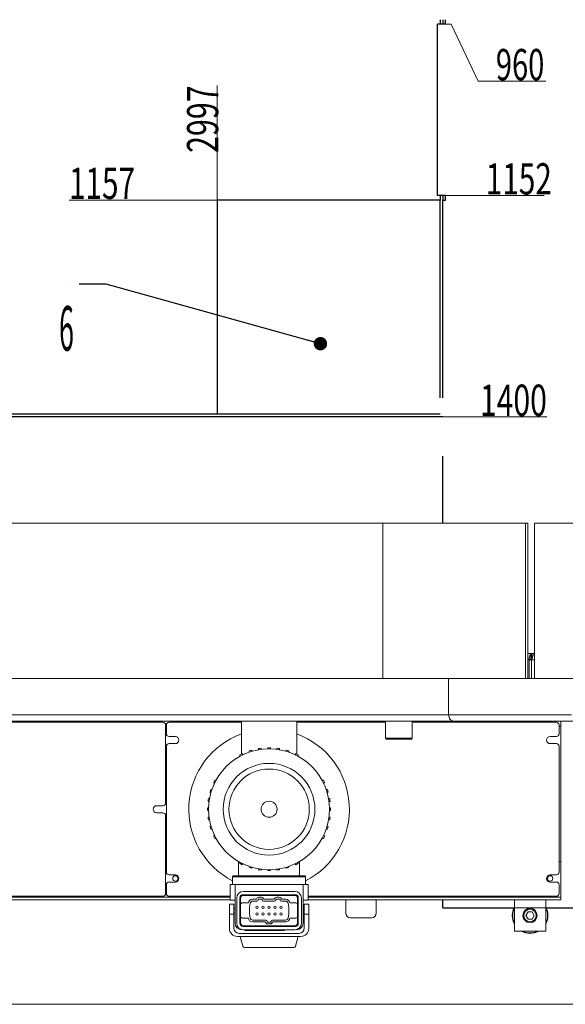
# Model space of a CAD drawing. Units: millimetres. Extents: x 0 to 954, y -2 to 594.
# Drawn here: x 371 to 432, y 171 to 281 of the extents above; entities that cross this region are included whole.
import ezdxf
from ezdxf.lldxf.tags import DXFTag

# ---------------------------------------------------------------- set-up
doc = ezdxf.new("R2010")
doc.units = ezdxf.units.MM
doc.layers.add('10', color=7, linetype='Continuous', true_color=0xffffff)
doc.layers.add('210', color=7, linetype='Continuous', true_color=0xffffff)
doc.styles.add('iso-1', font='isocp.shx')
tags = doc.linetypes.add('PHANTOM', pattern=[50.5, 18, -6.5, 6.5, -6.5, 6.5, -6.5]).pattern_tags.tags
tags[14:15] = [DXFTag(74, 4), DXFTag(75, 0), DXFTag(340, '0'), DXFTag(46, 0.0), DXFTag(50, 0.0), DXFTag(44, 0.0), DXFTag(45, 0.0)]
tags[12:13] = [DXFTag(74, 4), DXFTag(75, 0), DXFTag(340, '0'), DXFTag(46, 0.0), DXFTag(50, 0.0), DXFTag(44, 0.0), DXFTag(45, 0.0)]
tags[10:11] = [DXFTag(74, 4), DXFTag(75, 0), DXFTag(340, '0'), DXFTag(46, 0.0), DXFTag(50, 0.0), DXFTag(44, 0.0), DXFTag(45, 0.0)]
tags[8:9] = [DXFTag(74, 4), DXFTag(75, 0), DXFTag(340, '0'), DXFTag(46, 0.0), DXFTag(50, 0.0), DXFTag(44, 0.0), DXFTag(45, 0.0)]
tags[6:7] = [DXFTag(74, 4), DXFTag(75, 0), DXFTag(340, '0'), DXFTag(46, 0.0), DXFTag(50, 0.0), DXFTag(44, 0.0), DXFTag(45, 0.0)]
tags[4:5] = [DXFTag(74, 4), DXFTag(75, 0), DXFTag(340, '0'), DXFTag(46, 0.0), DXFTag(50, 0.0), DXFTag(44, 0.0), DXFTag(45, 0.0)]
doc.dimstyles.get("Standard").update_dxf_attribs({"dimtxt": 0.18, "dimasz": 0.18, "dimexe": 0.18, "dimexo": 0.0625, "dimgap": 0.09, "dimtad": 0, "dimtih": 1, "dimtoh": 1, "dimdec": 4, "dimzin": 0, "dimdsep": 46, "dimtxsty": 'Standard', "dimcen": 0.09, "dimadec": 0, "dimazin": 0, "dimtfac": 1, "dimtdec": 4, "dimtofl": 0, "dimtmove": 0, "dimatfit": 3, "dimfxl": 1, "dimtolj": 1, "dimtzin": 0, "dimarcsym": 0})

# ---------------------------------------------------------------- blocks, each defined once
blk = doc.blocks.new('LABLE3D_5', base_point=(377.535662, 251.557623))
at = {"layer": '210', "color": 3, "linetype": 'Continuous', "lineweight": 18, "insert": (375.267241, 241.057623), "char_height": 5, "attachment_point": 7, "line_spacing_factor": 0.963855, "style": 'iso-1'}
blk.add_mtext('\\W0.4418;6\\P ', dxfattribs=at)
blk = doc.blocks.new('_U16')
at = {"layer": '210', "color": 3, "lineweight": 13}
blk.add_line((426.24924, 181.670558), (454.271668, 181.670558), dxfattribs=at)
at = {"layer": '210', "color": 2, "linetype": 'Continuous', "lineweight": 13, "insert": (447.289537, 181.699111), "char_height": 3.5, "attachment_point": 7, "line_spacing_factor": 0.963855, "style": 'iso-1'}
blk.add_mtext('\\W0.7085;1950', dxfattribs=at)

msp = doc.modelspace()

# ---------------------------------------------------------------- linework, layer by layer
at = {"layer": '10', "color": 83, "linetype": 'Continuous', "lineweight": 25}
for p, q in [((418.5833, 280.6706), (417.6833, 280.6706)), ((417.6833, 261.4706), (417.6833, 280.6706)), ((418.5833, 280.6706), (418.5833, 281.1706)), ((418.5833, 261.4706), (417.6833, 261.4706)), ((418.5833, 260.9706), (418.5833, 261.4706)), ((418.2833, 238.8236), (418.2833, 260.9706)), ((418.2833, 260.9706), (418.5833, 260.9706)), ((418.2833, 224.7701), (418.2833, 232.2702)), ((418.2833, 181.6706), (418.2833, 182.5714)), ((418.2833, 181.6706), (426.2492, 181.6706)), ((429.8699, 181.6706), (438.2833, 181.6706))]:
    msp.add_line(p, q, dxfattribs=at)
at = {"layer": '10', "color": 30, "linetype": 'Continuous', "lineweight": 25}
for p, q in [((417.9833, 281.1706), (417.9833, 280.6697)), ((418.2833, 281.1702), (418.2833, 280.6703)), ((417.9833, 261.4714), (417.9833, 260.9706)), ((418.2833, 261.4708), (418.2833, 260.9709)), ((417.9833, 236.9706), (352.4293, 236.9706)), ((418.2833, 236.6706), (352.4298, 236.6706))]:
    msp.add_line(p, q, dxfattribs=at)
at = {"layer": '10', "color": 2, "linetype": 'Continuous', "lineweight": 25}
for p, q in [((392.9833, 260.9706), (392.9833, 238.8249)), ((417.9833, 260.9706), (392.9833, 260.9706)), ((417.9833, 238.8249), (417.9833, 260.9706)), ((392.9833, 238.8249), (392.9833, 236.9706))]:
    msp.add_line(p, q, dxfattribs=at)
at = {"layer": '10', "color": 251, "linetype": 'PHANTOM', "lineweight": 13}
for p, q in [((345.4439, 224.7706), (411.5682, 224.7706)), ((411.5682, 224.7706), (427.5339, 224.7706)), ((411.5682, 207.3706), (411.5682, 224.7706)), ((411.5682, 207.3706), (411.5682, 224.7706)), ((427.5339, 224.7706), (427.7937, 224.7706)), ((427.5339, 207.3706), (427.5339, 224.7706)), ((427.7937, 207.3706), (427.7937, 224.7706)), ((428.5662, 224.7706), (496.0075, 224.7706)), ((428.5662, 207.3706), (428.5662, 224.7706)), ((428.4553, 210.1706), (427.7935, 210.1706)), ((428.4553, 210.1706), (427.7935, 210.1706)), ((428.203, 209.6237), (427.9588, 209.4706)), ((428.203, 209.6237), (427.963, 209.7385)), ((428.2425, 209.7534), (428.0588, 209.9656)), ((428.0588, 209.9656), (428.203, 209.6237)), ((428.2317, 210.1173), (428.3311, 209.8401)), ((428.2317, 210.1173), (428.2425, 209.7534)), ((428.3199, 209.7385), (428.2359, 209.4706)), ((428.4412, 210.1331), (428.3311, 209.8401)), ((428.5672, 210.1706), (428.4553, 210.1706)), ((428.5672, 210.1706), (428.4553, 210.1706)), ((427.9588, 209.4706), (427.7935, 209.4706)), ((427.9588, 209.4706), (427.7935, 209.4706)), ((428.2186, 209.4706), (427.9588, 209.4706)), ((427.9588, 209.4706), (427.9588, 207.3706)), ((427.9588, 209.4706), (428.2186, 209.4706)), ((428.2186, 207.3706), (428.2186, 209.4706)), ((428.5663, 209.4706), (428.2359, 209.4706)), ((428.5663, 209.4706), (428.2359, 209.4706)), ((428.2359, 209.4706), (428.2359, 207.3706)), ((345.4439, 207.3706), (411.5682, 207.3706)), ((411.5682, 207.3706), (427.5339, 207.3706)), ((418.9269, 203.3166), (418.9269, 207.3705)), ((427.5339, 207.3706), (427.7937, 207.3706)), ((427.9588, 207.3706), (427.7937, 207.3706)), ((427.9588, 207.3706), (428.2186, 207.3706)), ((428.5662, 207.3706), (428.2359, 207.3706)), ((428.5662, 207.3706), (496.0075, 207.3706)), ((352.429, 203.3166), (418.9259, 203.3166)), ((352.429, 203.3166), (418.9259, 203.3166)), ((432.691, 203.3166), (418.9269, 203.3166)), ((432.691, 203.3166), (418.9269, 203.3166)), ((386.9096, 202.4706), (336.5096, 202.4706)), ((353.0751, 202.5706), (419.572, 202.5706)), ((353.0751, 202.5706), (419.572, 202.5706)), ((387.2096, 193.4206), (387.2096, 202.1706)), ((387.3096, 202.1706), (387.3096, 201.1706)), ((395.7098, 202.4706), (387.6096, 202.4706)), ((395.7096, 202.5706), (395.7096, 201.4706)), ((401.9096, 201.4706), (401.9096, 202.5706)), ((411.8567, 202.4706), (401.9099, 202.4706)), ((411.8573, 202.5706), (411.8573, 200.6706)), ((431.0096, 202.4706), (414.8567, 202.4706)), ((414.8573, 200.6706), (414.8573, 202.5706)), ((433.214, 202.5706), (419.573, 202.5706)), ((433.214, 202.5706), (419.573, 202.5706)), ((431.3094, 202.0246), (431.5096, 202.0246)), ((431.3094, 202.0246), (431.5096, 202.0246)), ((431.3096, 201.1706), (431.3096, 202.1706)), ((431.5096, 202.0246), (431.5096, 202.5706)), ((431.5096, 186.8708), (431.5096, 202.0246)), ((388.3096, 200.8706), (387.6096, 200.8706)), ((395.7096, 201.4706), (395.7096, 198.885)), ((401.9096, 198.885), (401.9096, 201.4706)), ((431.0096, 200.8706), (430.3096, 200.8706)), ((387.3096, 199.7706), (387.3096, 185.6706)), ((387.6096, 200.0706), (388.3096, 200.0706)), ((411.8573, 200.6706), (411.9573, 200.5706)), ((412.0582, 200.6706), (411.8573, 200.6706)), ((411.9573, 200.5706), (412.1448, 200.5706)), ((414.8573, 200.6706), (412.0582, 200.6706)), ((412.1448, 200.5706), (414.7573, 200.5706)), ((414.7573, 200.5706), (414.8573, 200.6706)), ((430.3096, 200.0706), (431.0096, 200.0706)), ((431.3096, 185.6706), (431.3096, 199.7706)), ((398.9596, 199.6106), (398.6596, 199.6106)), ((386.9096, 193.1206), (386.2096, 193.1206)), ((386.2096, 192.3206), (386.9096, 192.3206)), ((387.2096, 183.2706), (387.2096, 192.0206)), ((391.9196, 192.5706), (391.9196, 192.8706)), ((405.6996, 192.5706), (405.6996, 192.8706)), ((395.3996, 186.8663), (395.3996, 185.2706)), ((402.2196, 186.8663), (402.2196, 185.2706)), ((431.3096, 186.8706), (431.5096, 186.8706)), ((431.5096, 186.8706), (431.5096, 182.8706)), ((387.3096, 185.8706), (387.2097, 185.8706)), ((388.3096, 185.3706), (387.6096, 185.3706)), ((398.6596, 185.8471), (398.6596, 185.8468)), ((398.6596, 185.8468), (398.9596, 185.8468)), ((398.9596, 185.8468), (398.9596, 185.8471)), ((431.0096, 185.3706), (430.3096, 185.3706)), ((387.3096, 184.2706), (387.3096, 183.2706)), ((387.6096, 184.5706), (388.3096, 184.5706)), ((394.7096, 184.2906), (394.4346, 184.2906)), ((394.4346, 184.2906), (394.4346, 183.0075)), ((394.7096, 185.1551), (394.7763, 185.2706)), ((394.7096, 185.1551), (394.7096, 184.2906)), ((394.7096, 185.1551), (395.3096, 185.1551)), ((394.7096, 184.2906), (395.3096, 184.2906)), ((394.7763, 185.2706), (395.3096, 185.2706)), ((394.9947, 179.9706), (394.9947, 184.2906)), ((402.3096, 185.2706), (395.3096, 185.2706)), ((402.3096, 185.1551), (395.3096, 185.1551)), ((395.3096, 184.2906), (402.3096, 184.2906)), ((402.8429, 185.2706), (402.3096, 185.2706)), ((402.3096, 185.1551), (402.9096, 185.1551)), ((402.3096, 184.2906), (402.9096, 184.2906)), ((402.6246, 184.2906), (402.6246, 179.9706)), ((402.9096, 185.1551), (402.8429, 185.2706)), ((402.9096, 185.1551), (402.9096, 184.2906)), ((403.1846, 184.2906), (402.9096, 184.2906)), ((403.1846, 184.2906), (403.1846, 183.0075)), ((430.3096, 184.5706), (431.0096, 184.5706)), ((431.3096, 183.2706), (431.3096, 184.2706)), ((395.8896, 183.1456), (401.7296, 183.1456)), ((395.9296, 183.5206), (401.6896, 183.5206)), ((336.1167, 182.8706), (394.4332, 182.8706)), ((336.1167, 182.5706), (394.4332, 182.5706)), ((336.5096, 182.9706), (386.9096, 182.9706)), ((387.6096, 182.9706), (394.435, 182.9706)), ((394.8596, 182.0706), (394.3596, 182.0706)), ((394.3596, 182.0706), (394.3596, 181.7706)), ((394.4346, 182.5206), (394.4346, 183.0075)), ((394.4346, 182.5206), (394.9947, 182.5206)), ((394.8596, 181.7706), (394.8596, 182.0706)), ((395.1796, 179.9706), (395.1796, 182.7706)), ((395.5396, 179.9456), (395.5396, 182.7956)), ((395.6096, 182.0206), (395.6096, 182.7406)), ((395.6096, 180.7206), (395.6096, 182.0206)), ((395.8096, 182.2206), (396.4894, 182.2206)), ((395.9396, 183.0706), (401.6796, 183.0706)), ((396.6096, 181.7706), (396.6823, 182.1827)), ((396.9376, 182.6306), (397.3846, 182.6306)), ((396.9777, 182.4306), (397.4346, 182.4306)), ((397.5846, 182.5806), (397.5846, 182.6606)), ((397.5846, 182.6606), (398.0346, 182.6606)), ((397.6763, 182.8606), (397.9429, 182.8606)), ((398.0346, 182.6606), (398.0346, 182.5806)), ((398.1846, 182.4306), (399.4346, 182.4306)), ((398.2346, 182.6306), (399.3846, 182.6306)), ((399.5846, 182.5806), (399.5846, 182.6606)), ((399.5846, 182.6606), (400.0346, 182.6606)), ((399.6763, 182.8606), (399.9429, 182.8606)), ((400.0346, 182.6606), (400.0346, 182.5806)), ((400.1846, 182.4306), (400.6415, 182.4306)), ((400.2346, 182.6306), (400.6816, 182.6306)), ((400.937, 182.1827), (401.0096, 181.7706)), ((401.1298, 182.2206), (401.8096, 182.2206)), ((402.0096, 182.7406), (402.0096, 182.0206)), ((402.0096, 182.0206), (402.0096, 180.7206)), ((402.0796, 182.7956), (402.0796, 179.9456)), ((402.4396, 182.7706), (402.4396, 179.9706)), ((402.6246, 182.5206), (403.1846, 182.5206)), ((403.2596, 182.0706), (402.7596, 182.0706)), ((402.7596, 182.0706), (402.7596, 181.7706)), ((403.1834, 182.8706), (431.5026, 182.8706)), ((403.1834, 182.5706), (431.5026, 182.5706)), ((403.1846, 183.0075), (403.1846, 182.5206)), ((403.1848, 182.9706), (431.0096, 182.9706)), ((403.2596, 181.7706), (403.2596, 182.0706)), ((407.4097, 182.5706), (407.4097, 181.0706)), ((410.8097, 181.0706), (410.8097, 182.5706)), ((426.3096, 182.5706), (426.3096, 179.0706)), ((429.8096, 179.0706), (429.8096, 182.5706)), ((429.8096, 179.0706), (429.8096, 182.5706)), ((431.5096, 182.8706), (431.5022, 182.8706)), ((431.5026, 182.5706), (431.5026, 182.8706)), ((394.3596, 181.7706), (394.3596, 180.9626)), ((394.8596, 180.9626), (394.3596, 180.9626)), ((394.3596, 180.9626), (394.3596, 179.3706)), ((394.8596, 180.9626), (394.8596, 181.7706)), ((394.9947, 181.6206), (394.8596, 181.6206)), ((394.8596, 181.1206), (394.9947, 181.1206)), ((394.8596, 179.4206), (394.8596, 180.9626)), ((396.6096, 180.9706), (396.6096, 181.7706)), ((396.6823, 180.5585), (396.6096, 180.9706)), ((401.0096, 180.9706), (400.937, 180.5585)), ((401.0096, 181.7706), (401.0096, 180.9706)), ((402.7596, 181.6206), (402.6246, 181.6206)), ((402.6246, 181.1206), (402.7596, 181.1206)), ((402.7596, 181.7706), (402.7596, 180.9626)), ((402.7596, 180.9626), (402.7596, 179.4206)), ((403.2596, 180.9626), (402.7596, 180.9626)), ((403.2596, 180.9626), (403.2596, 181.7706)), ((403.2596, 179.3706), (403.2596, 180.9626)), ((427.5977, 180.8206), (427.8287, 181.2206)), ((427.8287, 181.2206), (427.5977, 180.8206)), ((427.8287, 181.2206), (427.8287, 181.2206)), ((427.8287, 181.2206), (428.2906, 181.2206)), ((428.2906, 181.2206), (427.8287, 181.2206)), ((428.5215, 180.8206), (428.2906, 181.2206)), ((428.5546, 181.3155), (428.5546, 181.3155)), ((395.6096, 180.0006), (395.6096, 180.7206)), ((396.4894, 180.5206), (395.8096, 180.5206)), ((398.3846, 180.1106), (396.9376, 180.1106)), ((398.4346, 180.3106), (396.9777, 180.3106)), ((398.5846, 180.0806), (398.5846, 180.1606)), ((399.0346, 180.0806), (398.5846, 180.0806)), ((398.9429, 179.8806), (398.6763, 179.8806)), ((399.0346, 180.1606), (399.0346, 180.0806)), ((400.6415, 180.3106), (399.1846, 180.3106)), ((400.6816, 180.1106), (399.2346, 180.1106)), ((401.8096, 180.5206), (401.1298, 180.5206)), ((402.0096, 180.7206), (402.0096, 180.0006)), ((407.9097, 180.5706), (410.3097, 180.5706)), ((427.5646, 180.3256), (427.5646, 180.3256)), ((427.8287, 180.4206), (427.5977, 180.8206)), ((427.5977, 180.8206), (427.5977, 180.8206)), ((427.5977, 180.8206), (427.8287, 180.4206)), ((427.8287, 180.4206), (428.2906, 180.4206)), ((428.2906, 180.4206), (428.5215, 180.8206)), ((402.1596, 178.8206), (395.4596, 178.8206)), ((401.7296, 179.5956), (395.8896, 179.5956)), ((401.6896, 179.2206), (395.9296, 179.2206)), ((401.6796, 179.6706), (395.9396, 179.6706)), ((396.1096, 179.2206), (396.1096, 179.1206)), ((396.1096, 179.1206), (397.0846, 179.1206)), ((397.0846, 179.2206), (397.0846, 179.1206)), ((397.0846, 179.1206), (400.5346, 179.1206)), ((400.5346, 179.1206), (400.5346, 179.2206)), ((426.3096, 179.0706), (429.8096, 179.0706)), ((426.3096, 179.0706), (429.8096, 179.0706)), ((429.8096, 179.0706), (429.8096, 179.0706)), ((395.5596, 178.4706), (395.2596, 178.4706)), ((395.8548, 177.3688), (395.5596, 178.4706)), ((402.0596, 178.4706), (395.5596, 178.4706)), ((402.0596, 178.4706), (401.7644, 177.3688)), ((402.3596, 178.4706), (402.0596, 178.4706)), ((401.5712, 177.2206), (396.048, 177.2206))]:
    msp.add_line(p, q, dxfattribs=at)
at = {"layer": '10', "color": 251, "linetype": 'Continuous', "lineweight": 13}
msp.add_line((86.9333, 170.8706), (505.4075, 170.8706), dxfattribs=at)
at = {"layer": '10', "color": 251, "linetype": 'PHANTOM', "lineweight": 13}
for centre, radius in [((398.8096, 192.7206), 6.775), ((398.8096, 192.7206), 5.1372), ((398.8096, 192.7206), 4.5), ((398.8096, 192.7206), 0.9), ((388.3096, 184.9706), 0.3), ((430.3096, 184.9706), 0.3), ((397.4696, 181.7456), 0.125), ((397.4696, 180.9956), 0.125), ((398.1396, 181.7456), 0.125), ((398.1396, 180.9956), 0.125), ((398.8096, 181.7456), 0.125), ((398.8096, 180.9956), 0.125), ((399.4796, 181.7456), 0.125), ((399.4796, 180.9956), 0.125), ((400.1496, 181.7456), 0.125), ((400.1496, 180.9956), 0.125), ((428.0596, 180.8206), 0.8), ((428.0596, 180.8206), 0.7)]:
    msp.add_circle(centre, radius, dxfattribs=at)
for centre, radius, start, end in [((386.9096, 202.1706), 0.3, 0, 90), ((387.6096, 202.1706), 0.3, 90, 180), ((431.0096, 202.1706), 0.3, 0, 90), ((387.6096, 201.1706), 0.3, 180, 270), ((388.3096, 200.4706), 0.4, 270, 90), ((398.8096, 192.7206), 9, 110.152012, 242.900915), ((398.8096, 192.7206), 9, 297.099087, 69.847991), ((430.3096, 200.4706), 0.4, 90, 270), ((431.0096, 201.1706), 0.3, 270, 0), ((387.6096, 199.7706), 0.3, 90, 180), ((431.0096, 199.7706), 0.3, 360, 90), ((398.8096, 192.7206), 6.9, 115.426179, 118.217901), ((398.8096, 192.7206), 6.9, 106.199666, 108.811989), ((398.8096, 192.7206), 6.9, 97.390039, 99.910024), ((398.8096, 192.7206), 6.9, 80.089976, 82.609961), ((398.8096, 192.7206), 6.9, 71.188011, 73.800334), ((398.8096, 192.7206), 6.9, 61.782099, 64.573821), ((398.8096, 192.7206), 6.9, 151.782099, 154.573821), ((398.8096, 192.7206), 6.9, 25.426179, 28.217901), ((398.8096, 192.7206), 6.9, 161.188011, 163.800334), ((398.8096, 192.7206), 6.9, 16.199666, 18.811989), ((386.2096, 192.7206), 0.4, 90, 270), ((386.9096, 193.4206), 0.3, 270, 360), ((398.8096, 192.7206), 6.9, 170.089976, 172.609961), ((398.8096, 192.7206), 6.9, 7.390039, 9.910024), ((386.9096, 192.0206), 0.3, 0, 90), ((398.8096, 192.7206), 6.9, 187.390039, 189.910024), ((398.8096, 192.7206), 6.9, 350.089976, 352.609961), ((398.8096, 192.7206), 6.9, 196.199666, 198.811989), ((398.8096, 192.7206), 6.9, 205.426179, 208.217901), ((398.8096, 192.7206), 6.9, 331.782099, 334.573821), ((398.8096, 192.7206), 6.9, 341.188011, 343.800334), ((387.6096, 185.6706), 0.3, 180, 270), ((388.3096, 184.9706), 0.4, 270, 90), ((398.8096, 192.7206), 6.8755, 251.118445, 253.74101), ((398.8096, 192.7206), 6.8755, 260.054304, 262.58348), ((398.8096, 192.7206), 6.8755, 277.41652, 279.945696), ((398.8096, 192.7206), 6.8755, 286.25899, 288.881555), ((430.3096, 184.9706), 0.4, 90, 270), ((431.0096, 185.6706), 0.3, 270, 0), ((387.6096, 184.2706), 0.3, 90, 180), ((431.0096, 184.2706), 0.3, 0, 90), ((386.9096, 183.2706), 0.3, 270, 360), ((387.6096, 183.2706), 0.3, 180, 270), ((395.9296, 182.7706), 0.75, 90, 180), ((395.8896, 182.7956), 0.35, 90, 180), ((401.6896, 182.7706), 0.75, 0, 90), ((401.7296, 182.7956), 0.35, 0, 90), ((431.0096, 183.2706), 0.3, 270, 0), ((395.9396, 182.7406), 0.33, 90, 180), ((395.8096, 182.0206), 0.2, 90, 180), ((396.9376, 182.1806), 0.45, 90, 174.900311), ((396.9777, 182.1306), 0.3, 90, 170), ((397.6763, 182.5606), 0.3, 90, 166.506601), ((397.4346, 182.5806), 0.15, 270, 0), ((397.9429, 182.5606), 0.3, 13.493399, 90), ((398.1846, 182.5806), 0.15, 180, 270), ((399.6763, 182.5606), 0.3, 90, 166.506601), ((399.4346, 182.5806), 0.15, 270, 0), ((399.9429, 182.5606), 0.3, 13.493399, 90), ((400.1846, 182.5806), 0.15, 180, 270), ((400.6415, 182.1306), 0.3, 10, 90), ((400.6816, 182.1806), 0.45, 5.099689, 90), ((401.6796, 182.7406), 0.33, 0, 90), ((401.8096, 182.0206), 0.2, 0, 90), ((407.9097, 181.0706), 0.5, 180, 270), ((410.3097, 181.0706), 0.5, 270, 0), ((428.0596, 180.8206), 2, 151.048119, 208.951864), ((428.0596, 180.8206), 1.95, 153.821255, 206.178755), ((428.0596, 180.8206), 0.8, 90, 213.37314), ((428.0596, 180.8206), 0.8, 45.005616, 225.00002), ((428.0596, 180.8206), 0.7, 224.999988, 45.005648), ((428.0596, 180.8206), 0.8, 56.407484, 90), ((428.0596, 180.8206), 2, 0, 28.957488), ((428.0596, 180.8206), 1.95, 360, 26.173123), ((395.7447, 179.9706), 0.75, 180, 270), ((395.9296, 179.9706), 0.75, 180, 270), ((395.8896, 179.9456), 0.35, 180, 270), ((395.8096, 180.7206), 0.2, 180, 270), ((395.9396, 180.0006), 0.33, 180, 270), ((396.9376, 180.5606), 0.45, 185.099689, 270), ((396.9777, 180.6106), 0.3, 190, 270), ((398.6763, 180.1806), 0.3, 193.493399, 270), ((398.4346, 180.1606), 0.15, 0, 90), ((398.9429, 180.1806), 0.3, 270, 346.506601), ((399.1846, 180.1606), 0.15, 90, 180), ((400.6415, 180.6106), 0.3, 270, 350), ((400.6816, 180.5606), 0.45, 270, 354.900311), ((401.6796, 180.0006), 0.33, 270, 0), ((401.6896, 179.9706), 0.75, 270, 0), ((401.7296, 179.9456), 0.35, 270, 0), ((401.8096, 180.7206), 0.2, 270, 0), ((401.8746, 179.9706), 0.75, 270, 360), ((428.0596, 180.8206), 2, 331.042512, 360), ((428.0596, 180.8206), 2, 331.048127, 0), ((428.0596, 180.8206), 1.95, 333.826877, 0), ((395.2596, 179.3706), 0.9, 180, 270), ((395.4596, 179.4206), 0.6, 180, 270), ((402.1596, 179.4206), 0.6, 270, 0), ((402.3596, 179.3706), 0.9, 270, 0), ((428.0596, 180.8206), 2, 241.042485, 298.951874), ((428.0596, 180.8206), 2, 241.048118, 298.957506), ((428.0596, 180.8206), 1.95, 243.826872, 296.17876), ((396.048, 177.4206), 0.2, 195, 270), ((401.5712, 177.4206), 0.2, 270, 345)]:
    msp.add_arc(centre, radius, start, end, dxfattribs=at)
for centre, major_axis, ratio, start_param, end_param in [((428.523, 209.4706), (0.2537, -0.6726), 0.764324, 4.03905624, 4.43175532), ((428.523, 209.4706), (0.2294, -0.6766), 0.782618, 3.66762993, 4.06032902), ((428.4875, 209.4706), (0.1203, -0.6934), 0.794602, 3.39727334, 3.78997242), ((428.565, 209.4706), (0.2586, -0.3538), 0.721427, 3.83446618, 4.22716527), ((428.4875, 209.4706), (0.1212, -0.3917), 0.667681, 3.72334956, 4.11604864), ((428.4637, 209.4706), (0.0279, -0.6996), 0.836829, 3.10826205, 3.50096113), ((428.4637, 209.4706), (0.0492, -0.3984), 0.717244, 3.44602058, 3.83871966), ((428.3911, 209.4706), (0.1361, 0.6996), 0.181257, 0.82063888, 1.21333796), ((428.3911, 209.4706), (0.0893, 0.6999), 0.12356, 0.40845364, 0.80115272), ((428.4553, 209.4706), (0, -0.7), 0.062343, 3.14159265, 3.53429174), ((419.573, 203.3166), (0, -0.746), 0.866025, 4.71238898, 6.28318531), ((419.5742, 203.3166), (0, -0.746), 0.866025, 4.71238898, 6.2813155), ((419.5751, 203.3166), (0, -0.746), 0.866025, 4.71238898, 6.28318531)]:
    msp.add_ellipse(centre, major_axis=major_axis, ratio=ratio, start_param=start_param, end_param=end_param, dxfattribs=at)
for points, knots in [([(395.5471, 198.6492), (395.5471, 198.6646), (395.5471, 198.6789), (395.5471, 198.7096), (395.5471, 198.7252), (395.5471, 198.7523), (395.5471, 198.7638), (395.5471, 198.7912), (395.5471, 198.8005), (395.5471, 198.8005)], [0, 0, 0, 0, 0.15842692, 0.15842692, 0.36882019, 0.36882019, 0.57921346, 0.57921346, 1, 1, 1, 1]), ([(395.8471, 198.9522), (395.8471, 198.9522), (395.8471, 198.9435), (395.8471, 198.918), (395.8471, 198.9074), (395.8471, 198.882), (395.8471, 198.8671), (395.8471, 198.8386), (395.8471, 198.826), (395.8471, 198.8124)], [0, 0, 0, 0, 0.42510182, 0.42510182, 0.63765273, 0.63765273, 0.85020364, 0.85020364, 1, 1, 1, 1]), ([(396.5846, 199.1169), (396.5846, 199.1321), (396.5846, 199.1462), (396.5846, 199.1743), (396.5846, 199.1879), (396.5846, 199.2111), (396.5846, 199.2208), (396.5846, 199.2441), (396.5846, 199.252), (396.5846, 199.252)], [0, 0, 0, 0, 0.17376727, 0.17376727, 0.38032545, 0.38032545, 0.58688363, 0.58688363, 1, 1, 1, 1]), ([(396.8846, 199.3466), (396.8846, 199.3466), (396.8846, 199.3389), (396.8846, 199.3165), (396.8846, 199.3071), (396.8846, 199.2847), (396.8846, 199.2716), (396.8846, 199.2431), (396.8846, 199.2281), (396.8846, 199.2117)], [0, 0, 0, 0, 0.40700042, 0.40700042, 0.61050062, 0.61050062, 0.81400083, 0.81400083, 1, 1, 1, 1]), ([(397.6221, 199.3904), (397.6221, 199.4056), (397.6221, 199.4194), (397.6221, 199.4462), (397.6221, 199.4587), (397.6221, 199.4801), (397.6221, 199.489), (397.6221, 199.5103), (397.6221, 199.5176), (397.6221, 199.5176)], [0, 0, 0, 0, 0.18208634, 0.18208634, 0.38656476, 0.38656476, 0.59104317, 0.59104317, 1, 1, 1, 1]), ([(397.9221, 199.5633), (397.9221, 199.5632), (397.9221, 199.5561), (397.9221, 199.528), (397.9221, 199.5071), (397.9221, 199.4589), (397.9221, 199.4355), (397.9221, 199.4089)], [0, 0, 0, 0, 0.36783288, 0.36783288, 0.73566575, 0.73566575, 1, 1, 1, 1]), ([(398.6596, 199.4528), (398.6596, 199.4536), (398.6596, 199.4543), (398.6596, 199.4876), (398.6596, 199.5157), (398.6596, 199.5624), (398.6596, 199.5808), (398.6596, 199.594)], [0, 0, 0, 0, 0.01112581, 0.01112581, 0.50556291, 0.50556291, 1, 1, 1, 1]), ([(398.6596, 199.594), (398.6709, 199.5929), (398.6825, 199.5919), (398.7063, 199.59), (398.7185, 199.5892), (398.7343, 199.5883), (398.7375, 199.5881), (398.744, 199.5878), (398.7472, 199.5877), (398.7569, 199.5872), (398.7634, 199.587), (398.783, 199.5864), (398.7961, 199.5862), (398.8159, 199.5862), (398.8258, 199.5863), (398.8358, 199.5865), (398.8424, 199.5866), (398.8457, 199.5867), (398.8622, 199.5872), (398.875, 199.5878), (398.8939, 199.5888), (398.9002, 199.5892), (398.9094, 199.5898), (398.9125, 199.59), (398.9186, 199.5905), (398.9216, 199.5907), (398.9367, 199.5919), (398.9483, 199.5929), (398.9596, 199.594)], [0, 0, 0, 0, 0.125, 0.125, 0.25, 0.25, 0.28125, 0.28125, 0.3125, 0.3125, 0.375, 0.375, 0.5, 0.5, 0.5625, 0.59375, 0.59375, 0.625, 0.625, 0.75, 0.75, 0.8125, 0.8125, 0.84375, 0.84375, 0.875, 0.875, 1, 1, 1, 1]), ([(399.6971, 199.4155), (399.6971, 199.4393), (399.6971, 199.4605), (399.6971, 199.4929), (399.6971, 199.5052), (399.6971, 199.5262), (399.6971, 199.535), (399.6971, 199.5561), (399.6971, 199.5633), (399.6971, 199.5632)], [0, 0, 0, 0, 0.24730579, 0.24730579, 0.43547934, 0.43547934, 0.62365289, 0.62365289, 1, 1, 1, 1]), ([(399.9971, 199.5176), (399.9971, 199.5176), (399.9971, 199.5103), (399.9971, 199.4819), (399.9971, 199.4607), (399.9971, 199.4089), (399.9971, 199.3811), (399.9971, 199.3492)], [0, 0, 0, 0, 0.35404444, 0.35404444, 0.70808888, 0.70808888, 1, 1, 1, 1]), ([(400.7346, 199.1882), (400.7346, 199.2139), (400.7346, 199.2366), (400.7346, 199.2713), (400.7346, 199.2845), (400.7346, 199.307), (400.7346, 199.3164), (400.7346, 199.3389), (400.7346, 199.3466), (400.7346, 199.3466)], [0, 0, 0, 0, 0.24988181, 0.24988181, 0.43741136, 0.43741136, 0.62494091, 0.62494091, 1, 1, 1, 1]), ([(401.0346, 199.252), (401.0346, 199.252), (401.0346, 199.2441), (401.0346, 199.221), (401.0346, 199.2114), (401.0346, 199.1884), (401.0346, 199.1749), (401.0346, 199.1466), (401.0346, 199.1323), (401.0346, 199.1169)], [0, 0, 0, 0, 0.41224332, 0.41224332, 0.61836499, 0.61836499, 0.82448665, 0.82448665, 1, 1, 1, 1]), ([(401.7721, 198.7672), (401.7721, 198.7983), (401.7721, 198.8257), (401.7721, 198.8661), (401.7721, 198.881), (401.7721, 198.9067), (401.7721, 198.9176), (401.7721, 198.9434), (401.7721, 198.9522), (401.7721, 198.9522)], [0, 0, 0, 0, 0.26212955, 0.26212955, 0.44659716, 0.44659716, 0.63106478, 0.63106478, 1, 1, 1, 1]), ([(402.0721, 198.8005), (402.0721, 198.8005), (402.0721, 198.7913), (402.0721, 198.7644), (402.0721, 198.7532), (402.0721, 198.7265), (402.0721, 198.7108), (402.0721, 198.6833), (402.0721, 198.6728), (402.0721, 198.6617)], [0, 0, 0, 0, 0.43806759, 0.43806759, 0.65710139, 0.65710139, 0.87613518, 0.87613518, 1, 1, 1, 1]), ([(392.7128, 195.6831), (392.7014, 195.6831), (392.6908, 195.6831), (392.6641, 195.6831), (392.6492, 195.6831), (392.6234, 195.6831), (392.6126, 195.6831), (392.5867, 195.6831), (392.578, 195.6831), (392.578, 195.6831)], [0, 0, 0, 0, 0.13048245, 0.13048245, 0.34786184, 0.34786184, 0.56524122, 0.56524122, 1, 1, 1, 1]), ([(392.7296, 195.9831), (392.7297, 195.9831), (392.7389, 195.9831), (392.7658, 195.9831), (392.7769, 195.9831), (392.8037, 195.9831), (392.8194, 195.9831), (392.8546, 195.9831), (392.8742, 195.9831), (392.8958, 195.9831)], [0, 0, 0, 0, 0.39934095, 0.39934095, 0.59901143, 0.59901143, 0.7986819, 0.7986819, 1, 1, 1, 1]), ([(404.7452, 195.9831), (404.758, 195.9831), (404.7699, 195.9831), (404.7987, 195.9831), (404.8142, 195.9831), (404.8413, 195.9831), (404.8528, 195.9831), (404.8803, 195.9831), (404.8896, 195.9831), (404.8896, 195.9831)], [0, 0, 0, 0, 0.13783862, 0.13783862, 0.35337897, 0.35337897, 0.56891931, 0.56891931, 1, 1, 1, 1]), ([(405.0413, 195.6831), (405.0413, 195.6831), (405.0326, 195.6831), (405.0071, 195.6831), (404.9965, 195.6831), (404.9711, 195.6831), (404.9562, 195.6831), (404.9144, 195.6831), (404.8852, 195.6831), (404.8521, 195.6831)], [0, 0, 0, 0, 0.36363602, 0.36363602, 0.54545403, 0.54545403, 0.72727204, 0.72727204, 1, 1, 1, 1]), ([(392.3088, 194.6456), (392.2963, 194.6456), (392.2846, 194.6456), (392.2589, 194.6456), (392.2457, 194.6456), (392.2232, 194.6456), (392.2138, 194.6456), (392.1913, 194.6456), (392.1836, 194.6456), (392.1836, 194.6456)], [0, 0, 0, 0, 0.15393166, 0.15393166, 0.36544875, 0.36544875, 0.57696583, 0.57696583, 1, 1, 1, 1]), ([(392.2782, 194.9456), (392.2782, 194.9456), (392.2861, 194.9456), (392.3092, 194.9456), (392.3188, 194.9456), (392.3418, 194.9456), (392.3553, 194.9456), (392.3909, 194.9456), (392.4142, 194.9456), (392.4405, 194.9456)], [0, 0, 0, 0, 0.37523476, 0.37523476, 0.56285214, 0.56285214, 0.75046951, 0.75046951, 1, 1, 1, 1]), ([(405.1686, 194.9456), (405.1988, 194.9456), (405.2253, 194.9456), (405.2633, 194.9456), (405.2769, 194.9456), (405.3002, 194.9456), (405.3098, 194.9456), (405.3331, 194.9456), (405.341, 194.9456), (405.341, 194.9456)], [0, 0, 0, 0, 0.2713683, 0.2713683, 0.45352622, 0.45352622, 0.63568415, 0.63568415, 1, 1, 1, 1]), ([(405.4357, 194.6456), (405.4357, 194.6456), (405.428, 194.6456), (405.4055, 194.6456), (405.3962, 194.6456), (405.3738, 194.6456), (405.3607, 194.6456), (405.3218, 194.6456), (405.2936, 194.6456), (405.2612, 194.6456)], [0, 0, 0, 0, 0.35664881, 0.35664881, 0.53497322, 0.53497322, 0.71329763, 0.71329763, 1, 1, 1, 1]), ([(392.0998, 193.6081), (392.082, 193.6081), (392.0658, 193.6081), (392.0373, 193.6081), (392.025, 193.6081), (392.004, 193.6081), (391.9952, 193.6081), (391.9741, 193.6081), (391.9669, 193.6081), (391.9669, 193.6081)], [0, 0, 0, 0, 0.2055625, 0.2055625, 0.40417188, 0.40417188, 0.60278125, 0.60278125, 1, 1, 1, 1]), ([(392.0126, 193.9081), (392.0126, 193.9081), (392.0198, 193.9081), (392.0483, 193.9081), (392.0695, 193.9081), (392.1108, 193.9081), (392.1251, 193.9081), (392.1406, 193.9081)], [0, 0, 0, 0, 0.40724833, 0.40724833, 0.81449665, 0.81449665, 1, 1, 1, 1]), ([(405.4484, 193.9081), (405.4761, 193.9081), (405.5003, 193.9081), (405.5353, 193.9081), (405.5478, 193.9081), (405.5691, 193.9081), (405.578, 193.9081), (405.5994, 193.9081), (405.6067, 193.9081), (405.6067, 193.9081)], [0, 0, 0, 0, 0.26847013, 0.26847013, 0.4513526, 0.4513526, 0.63423507, 0.63423507, 1, 1, 1, 1]), ([(405.6523, 193.6081), (405.6523, 193.6081), (405.6451, 193.6081), (405.6171, 193.6081), (405.5962, 193.6081), (405.5528, 193.6081), (405.5355, 193.6081), (405.5164, 193.6081)], [0, 0, 0, 0, 0.39254132, 0.39254132, 0.78508263, 0.78508263, 1, 1, 1, 1]), ([(391.9362, 192.5706), (391.9373, 192.5818), (391.9383, 192.5934), (391.9401, 192.6172), (391.941, 192.6295), (391.9419, 192.6452), (391.942, 192.6484), (391.9424, 192.6548), (391.9425, 192.6581), (391.9429, 192.6678), (391.9432, 192.6743), (391.9438, 192.694), (391.944, 192.7073), (391.944, 192.7341), (391.9438, 192.7473), (391.943, 192.7733), (391.9424, 192.7861), (391.9415, 192.8018), (391.9414, 192.805), (391.941, 192.8112), (391.9408, 192.8143), (391.9401, 192.8236), (391.9397, 192.8297), (391.9383, 192.8477), (391.9373, 192.8593), (391.9362, 192.8706)], [0, 0, 0, 0, 0.125, 0.125, 0.25, 0.25, 0.28125, 0.28125, 0.3125, 0.3125, 0.375, 0.375, 0.5, 0.5, 0.625, 0.625, 0.75, 0.75, 0.78125, 0.78125, 0.8125, 0.8125, 0.875, 0.875, 1, 1, 1, 1]), ([(391.9362, 192.8706), (391.9626, 192.8706), (392.0087, 192.8706), (392.0814, 192.8706), (392.0888, 192.8706), (392.0965, 192.8706)], [0, 0, 0, 0, 0.90049529, 0.90049529, 1, 1, 1, 1]), ([(392.075, 192.5706), (392.0425, 192.5706), (392.0145, 192.5706), (391.9677, 192.5706), (391.9494, 192.5706), (391.9362, 192.5706)], [0, 0, 0, 0, 0.49959411, 0.49959411, 1, 1, 1, 1]), ([(405.5675, 192.8706), (405.5903, 192.8706), (405.6105, 192.8706), (405.6515, 192.8706), (405.6698, 192.8706), (405.683, 192.8706)], [0, 0, 0, 0, 0.42942824, 0.42942824, 1, 1, 1, 1]), ([(405.683, 192.8706), (405.682, 192.8593), (405.681, 192.8477), (405.6791, 192.8239), (405.6783, 192.8117), (405.6774, 192.7959), (405.6772, 192.7927), (405.6769, 192.7863), (405.6767, 192.783), (405.6763, 192.7733), (405.6761, 192.7668), (405.6755, 192.7471), (405.6753, 192.7338), (405.6753, 192.707), (405.6755, 192.6938), (405.6763, 192.6678), (405.6768, 192.6551), (405.6777, 192.6393), (405.6779, 192.6362), (405.6783, 192.6299), (405.6785, 192.6268), (405.6791, 192.6175), (405.6796, 192.6114), (405.681, 192.5935), (405.682, 192.5818), (405.683, 192.5706)], [0, 0, 0, 0, 0.125, 0.125, 0.25, 0.25, 0.28125, 0.28125, 0.3125, 0.3125, 0.375, 0.375, 0.5, 0.5, 0.625, 0.625, 0.75, 0.75, 0.78125, 0.78125, 0.8125, 0.8125, 0.875, 0.875, 1, 1, 1, 1]), ([(391.9669, 191.8331), (391.9669, 191.8331), (391.9741, 191.8331), (392.0022, 191.8331), (392.0231, 191.8331), (392.071, 191.8331), (392.0941, 191.8331), (392.1202, 191.8331)], [0, 0, 0, 0, 0.36912245, 0.36912245, 0.73824489, 0.73824489, 1, 1, 1, 1]), ([(392.1543, 191.5331), (392.1334, 191.5331), (392.1147, 191.5331), (392.0839, 191.5331), (392.0714, 191.5331), (392.0501, 191.5331), (392.0412, 191.5331), (392.0198, 191.5331), (392.0126, 191.5331), (392.0126, 191.5331)], [0, 0, 0, 0, 0.22608005, 0.22608005, 0.41956004, 0.41956004, 0.61304002, 0.61304002, 1, 1, 1, 1]), ([(405.6067, 191.5331), (405.6067, 191.5331), (405.5994, 191.5331), (405.571, 191.5331), (405.5498, 191.5331), (405.5048, 191.5331), (405.486, 191.5331), (405.4652, 191.5331)], [0, 0, 0, 0, 0.38705261, 0.38705261, 0.77410522, 0.77410522, 1, 1, 1, 1]), ([(405.5048, 191.8331), (405.5285, 191.8331), (405.5496, 191.8331), (405.5819, 191.8331), (405.5943, 191.8331), (405.6153, 191.8331), (405.6241, 191.8331), (405.6451, 191.8331), (405.6523, 191.8331), (405.6523, 191.8331)], [0, 0, 0, 0, 0.24677627, 0.24677627, 0.4350822, 0.4350822, 0.62338814, 0.62338814, 1, 1, 1, 1]), ([(392.1836, 190.7956), (392.1836, 190.7956), (392.1913, 190.7956), (392.2137, 190.7956), (392.2231, 190.7956), (392.2454, 190.7956), (392.2586, 190.7956), (392.2933, 190.7956), (392.3161, 190.7956), (392.3417, 190.7956)], [0, 0, 0, 0, 0.37514681, 0.37514681, 0.56272021, 0.56272021, 0.75029361, 0.75029361, 1, 1, 1, 1]), ([(392.4545, 190.4956), (392.4227, 190.4956), (392.3949, 190.4956), (392.3559, 190.4956), (392.3423, 190.4956), (392.3191, 190.4956), (392.3094, 190.4956), (392.2861, 190.4956), (392.2782, 190.4956), (392.2782, 190.4956)], [0, 0, 0, 0, 0.27979785, 0.27979785, 0.45984838, 0.45984838, 0.63989892, 0.63989892, 1, 1, 1, 1]), ([(392.578, 189.7581), (392.578, 189.7581), (392.5867, 189.7581), (392.6122, 189.7581), (392.6228, 189.7581), (392.6482, 189.7581), (392.6631, 189.7581), (392.6986, 189.7581), (392.7197, 189.7581), (392.743, 189.7581)], [0, 0, 0, 0, 0.39030116, 0.39030116, 0.58545174, 0.58545174, 0.78060232, 0.78060232, 1, 1, 1, 1]), ([(404.8844, 189.7581), (404.9042, 189.7581), (404.9222, 189.7581), (404.9552, 189.7581), (404.97, 189.7581), (404.9958, 189.7581), (405.0066, 189.7581), (405.0324, 189.7581), (405.0412, 189.7581), (405.0413, 189.7581)], [0, 0, 0, 0, 0.19657347, 0.19657347, 0.39813396, 0.39813396, 0.59969445, 0.59969445, 1, 1, 1, 1]), ([(405.341, 190.4956), (405.341, 190.4956), (405.3331, 190.4956), (405.31, 190.4956), (405.3004, 190.4956), (405.2774, 190.4956), (405.2639, 190.4956), (405.224, 190.4956), (405.1949, 190.4956), (405.1615, 190.4956)], [0, 0, 0, 0, 0.35620451, 0.35620451, 0.53430676, 0.53430676, 0.71240902, 0.71240902, 1, 1, 1, 1]), ([(405.293, 190.7956), (405.3123, 190.7956), (405.3298, 190.7956), (405.3603, 190.7956), (405.3735, 190.7956), (405.3961, 190.7956), (405.4054, 190.7956), (405.428, 190.7956), (405.4357, 190.7956), (405.4357, 190.7956)], [0, 0, 0, 0, 0.20850975, 0.20850975, 0.40638231, 0.40638231, 0.60425487, 0.60425487, 1, 1, 1, 1]), ([(392.8522, 189.4581), (392.8473, 189.4581), (392.8427, 189.4581), (392.8206, 189.4581), (392.805, 189.4581), (392.7779, 189.4581), (392.7664, 189.4581), (392.7389, 189.4581), (392.7296, 189.4581), (392.7297, 189.4581)], [0, 0, 0, 0, 0.06108963, 0.06108963, 0.29581725, 0.29581725, 0.53054487, 0.53054487, 1, 1, 1, 1]), ([(404.8896, 189.4581), (404.8896, 189.4581), (404.8804, 189.4581), (404.8535, 189.4581), (404.8423, 189.4581), (404.8155, 189.4581), (404.7999, 189.4581), (404.7605, 189.4581), (404.7357, 189.4581), (404.7081, 189.4581)], [0, 0, 0, 0, 0.38140638, 0.38140638, 0.57210958, 0.57210958, 0.76281277, 0.76281277, 1, 1, 1, 1]), ([(395.5471, 186.6421), (395.5471, 186.6464), (395.5471, 186.6592), (395.5471, 186.6907), (395.5471, 186.7032), (395.5471, 186.7323), (395.5471, 186.749), (395.5471, 186.7756), (395.5471, 186.7842), (395.5471, 186.7931)], [0, 0, 0, 0, 0.44979222, 0.44979222, 0.67468833, 0.67468833, 0.89958444, 0.89958444, 1, 1, 1, 1]), ([(395.5471, 186.6421), (395.5672, 186.6325), (395.5887, 186.6227), (395.6343, 186.6025), (395.6585, 186.5922), (395.6902, 186.5787), (395.6967, 186.5759), (395.7097, 186.5704), (395.7163, 186.5676), (395.7362, 186.5592), (395.7497, 186.5535), (395.7906, 186.5363), (395.8185, 186.5244), (395.8471, 186.5122)], [0, 0, 0, 0, 0.25, 0.25, 0.5, 0.5, 0.5625, 0.5625, 0.625, 0.625, 0.75, 0.75, 1, 1, 1, 1]), ([(395.8471, 186.6743), (395.8471, 186.6742), (395.8471, 186.6741), (395.8471, 186.6354), (395.8471, 186.6024), (395.8471, 186.5481), (395.8471, 186.5267), (395.8471, 186.5122)], [0, 0, 0, 0, 0.0016223, 0.0016223, 0.50081115, 0.50081115, 1, 1, 1, 1]), ([(401.7721, 186.5122), (401.8007, 186.5244), (401.8286, 186.5362), (401.8827, 186.5591), (401.909, 186.5701), (401.9408, 186.5837), (401.9471, 186.5863), (401.9596, 186.5917), (401.9658, 186.5943), (401.9841, 186.6022), (401.996, 186.6074), (402.0305, 186.6227), (402.0521, 186.6325), (402.0721, 186.6421)], [0, 0, 0, 0, 0.25, 0.25, 0.5, 0.5, 0.5625, 0.5625, 0.625, 0.625, 0.75, 0.75, 1, 1, 1, 1]), ([(401.7721, 186.5122), (401.7721, 186.5267), (401.7721, 186.5476), (401.7721, 186.5938), (401.7721, 186.6162), (401.7721, 186.6418)], [0, 0, 0, 0, 0.58139622, 0.58139622, 1, 1, 1, 1]), ([(402.0721, 186.8135), (402.0721, 186.7975), (402.0721, 186.7825), (402.0721, 186.7502), (402.0721, 186.7337), (402.0721, 186.7044), (402.0721, 186.6916), (402.0721, 186.6594), (402.0721, 186.6464), (402.0721, 186.6421)], [0, 0, 0, 0, 0.15979559, 0.15979559, 0.36984669, 0.36984669, 0.57989779, 0.57989779, 1, 1, 1, 1]), ([(396.8846, 186.2647), (396.8846, 186.2315), (396.8846, 186.2027), (396.8846, 186.1662), (396.8846, 186.155), (396.8846, 186.1354), (396.8846, 186.127), (396.8846, 186.12)], [0, 0, 0, 0, 0.49063937, 0.49063937, 0.74531968, 0.74531968, 1, 1, 1, 1]), ([(397.6221, 185.9484), (397.6221, 185.9752), (397.6221, 186.0224), (397.6221, 186.091), (397.6221, 186.0925), (397.6221, 186.094)], [0, 0, 0, 0, 0.97787457, 0.97787457, 1, 1, 1, 1]), ([(397.9221, 186.0434), (397.9221, 186.0433), (397.9221, 186.0432), (397.9221, 186.0101), (397.9221, 185.9817), (397.9221, 185.9344), (397.9221, 185.9159), (397.9221, 185.9026)], [0, 0, 0, 0, 0.00174516, 0.00174516, 0.50087258, 0.50087258, 1, 1, 1, 1]), ([(398.6596, 185.8471), (398.6596, 185.8735), (398.6596, 185.9197), (398.6596, 185.986), (398.6596, 185.9869), (398.6596, 185.9878)], [0, 0, 0, 0, 0.98649649, 0.98649649, 1, 1, 1, 1]), ([(398.9596, 185.8471), (398.9483, 185.8482), (398.9368, 185.8492), (398.9129, 185.8511), (398.9007, 185.8519), (398.8849, 185.8528), (398.8817, 185.853), (398.8753, 185.8533), (398.8721, 185.8535), (398.8623, 185.8539), (398.8558, 185.8541), (398.8363, 185.8547), (398.8232, 185.8549), (398.8034, 185.8549), (398.7935, 185.8548), (398.7835, 185.8547), (398.7768, 185.8545), (398.7735, 185.8544), (398.7571, 185.8539), (398.7442, 185.8534), (398.7253, 185.8523), (398.7191, 185.8519), (398.7098, 185.8513), (398.7068, 185.8511), (398.7006, 185.8506), (398.6976, 185.8504), (398.6826, 185.8492), (398.6709, 185.8482), (398.6596, 185.8471)], [0, 0, 0, 0, 0.125, 0.125, 0.25, 0.25, 0.28125, 0.28125, 0.3125, 0.3125, 0.375, 0.375, 0.5, 0.5, 0.5625, 0.59375, 0.59375, 0.625, 0.625, 0.75, 0.75, 0.8125, 0.8125, 0.84375, 0.84375, 0.875, 0.875, 1, 1, 1, 1]), ([(398.9596, 185.9585), (398.9596, 185.9374), (398.9596, 185.9186), (398.9596, 185.8787), (398.9596, 185.8603), (398.9596, 185.8471)], [0, 0, 0, 0, 0.41387627, 0.41387627, 1, 1, 1, 1]), ([(399.6971, 185.9026), (399.6971, 185.9291), (399.6971, 185.9758), (399.6971, 186.0439), (399.6971, 186.0458), (399.6971, 186.0477)], [0, 0, 0, 0, 0.97258661, 0.97258661, 1, 1, 1, 1]), ([(399.9971, 186.0668), (399.9971, 186.0433), (399.9971, 186.0225), (399.9971, 185.9806), (399.9971, 185.9618), (399.9971, 185.9484)], [0, 0, 0, 0, 0.43032248, 0.43032248, 1, 1, 1, 1]), ([(401.0346, 186.3428), (401.0346, 186.3173), (401.0346, 186.2947), (401.0346, 186.2624), (401.0346, 186.2509), (401.0346, 186.2308), (401.0346, 186.2222), (401.0346, 186.215)], [0, 0, 0, 0, 0.43330752, 0.43330752, 0.71665376, 0.71665376, 1, 1, 1, 1])]:
    msp.add_open_spline(points, degree=3, knots=knots, dxfattribs=at)
for points in [[(398.9596, 199.594), (398.9596, 199.5685), (398.9596, 199.5245), (398.9596, 199.4625)], [(405.683, 192.5706), (405.6595, 192.5706), (405.6203, 192.5706), (405.5658, 192.5706)], [(396.5846, 186.215), (396.5846, 186.2396), (396.5846, 186.2805), (396.5846, 186.3372)], [(400.7346, 186.12), (400.7346, 186.1445), (400.7346, 186.1854), (400.7346, 186.2423)]]:
    msp.add_open_spline(points, degree=3, dxfattribs=at)
at = {"layer": '210', "color": 3, "linetype": 'Continuous', "lineweight": 13}
for p, q in [((417.6833, 280.6706), (419.2259, 280.6706)), ((419.2259, 280.6706), (422.2259, 274.2702)), ((392.9833, 260.9706), (392.9833, 273.7854)), ((422.2259, 274.2702), (429.8296, 274.2702)), ((417.6833, 261.4706), (429.6484, 261.4706)), ((392.9833, 260.9706), (376.3918, 260.9706)), ((418.2833, 236.6706), (429.9273, 236.6706))]:
    msp.add_line(p, q, dxfattribs=at)
at = {"layer": '210', "color": 3, "lineweight": 13}
msp.add_line((376.0357, 251.5576), (376.0357, 251.5576), dxfattribs=at)

# ---------------------------------------------------------------- block references
at = {"layer": '210', "color": 3, "linetype": 'Continuous', "lineweight": 25}
msp.add_blockref('LABLE3D_5', (377.5357, 251.5576), dxfattribs=at)

# ---------------------------------------------------------------- texts
at = {"layer": '210', "color": 2, "linetype": 'Continuous', "lineweight": 13, "char_height": 3.5, "attachment_point": 7, "line_spacing_factor": 0.963855, "style": 'iso-1'}
for s, insert in [('\\W0.6828;960', (424.2259, 274.3903)), ('\\W0.6974;1152', (423.0997, 261.5907)), ('\\W0.6974;1157', (376.3918, 261.0907)), ('\\W0.7083;1400', (422.4355, 236.7907))]:
    msp.add_mtext(s, dxfattribs=dict(at, insert=insert))
at = {"layer": '210', "color": 2, "linetype": 'Continuous', "lineweight": 13, "insert": (393.1122, 266.2478), "char_height": 3.5, "attachment_point": 7, "rotation": 90, "line_spacing_factor": 0.963855, "style": 'iso-1'}
msp.add_mtext('\\W0.7130;2997', dxfattribs=at)

# ---------------------------------------------------------------- dimensions: what is measured, and where the dimension line sits
at = {"layer": '210', "color": 2, "linetype": 'Continuous', "lineweight": 13}
dim = msp.add_ordinate_dim(feature_location=(426.2492, 181.6706), offset=(28.0224, 0), dtype=0, origin=(93.2833, 376.6706), text='\\C2;1950', dimstyle='Standard', override={"dimtxt": 3.5, "dimasz": 3.5, "dimexe": 2, "dimexo": 0, "dimgap": 1.05, "dimtad": 1, "dimtih": 1, "dimdec": 2, "dimlfac": 1, "dimzin": 8, "dimdsep": 44, "dimlunit": 2, "dimpost": '', "dimtxsty": 'iso-1', "dimsah": 1, "dimse1": 0, "dimse2": 0, "dimsd1": 0, "dimsd2": 0, "dimclrd": 3, "dimclre": 3, "dimclrt": 2, "dimtol": 0, "dimtm": -0.1, "dimtfac": 1, "dimtdec": 2, "dimtofl": 1, "dimtmove": 0, "dimtzin": 8, "dimlwd": 13, "dimlwe": 13}, dxfattribs=at)
dim.commit()
dim.dimension.update_dxf_attribs({"geometry": '_U16', "text_midpoint": (450.6879, 184.4706)})

# ---------------------------------------------------------------- leaders
at = {"layer": '210', "color": 3, "linetype": 'Continuous', "lineweight": 13}
msp.add_leader([(404.5652, 244.8717), (380.5357, 251.5576), (377.5357, 251.5576)], dimstyle='Standard', override={"dimasz": 1.5, "dimldrblk": 'Dot'}, dxfattribs=at)

doc.saveas('drawing.dxf')
